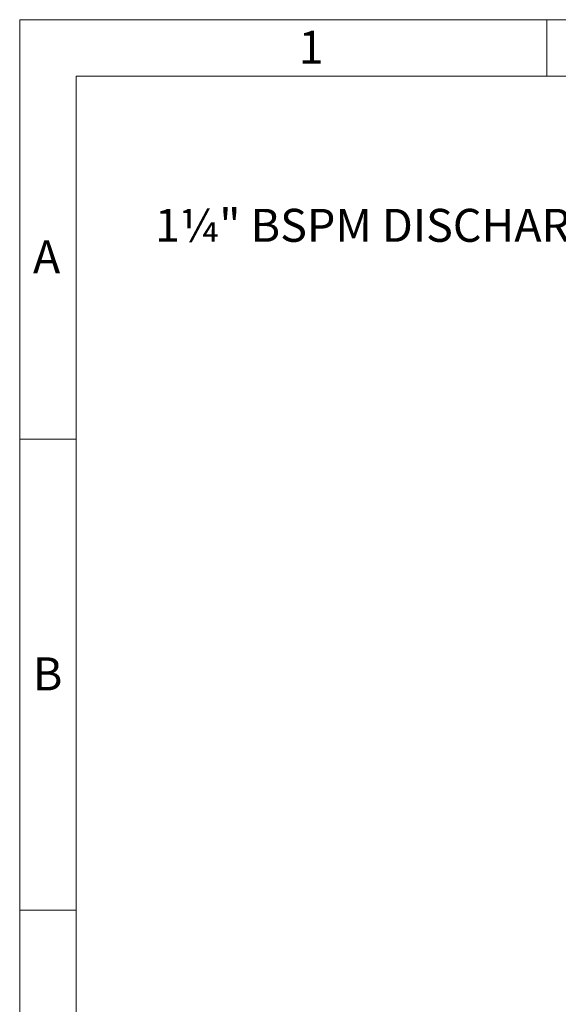
# Model space of a CAD drawing. Units: millimetres. Extents: x 4 to 416, y 4 to 293.
# Drawn here: x 4 to 61, y 189 to 293 of the extents above; entities that cross this region are included whole.
import ezdxf

# ---------------------------------------------------------------- set-up
doc = ezdxf.new("R2010")
doc.units = ezdxf.units.MM
doc.layers.add('FORMAT', color=7, linetype='Continuous')
doc.layers.add('SHEET_FORMAT_LINES', color=8, linetype='Continuous')
doc.styles.add('SLDTEXTSTYLE0', font='TXT', dxfattribs={"width": 0.75})

msp = doc.modelspace()

# ---------------------------------------------------------------- linework, layer by layer
at = {"layer": 'SHEET_FORMAT_LINES', "color": 7, "linetype": 'Continuous', "lineweight": 18}
for p, q in [((4, 4), (4, 293)), ((4, 293), (416, 293)), ((60, 287), (60, 293)), ((10, 10), (10, 287)), ((10, 287), (410, 287)), ((10, 248.5), (4, 248.5)), ((10, 198.5), (4, 198.5))]:
    msp.add_line(p, q, dxfattribs=at)

# ---------------------------------------------------------------- texts
at = {"layer": 'FORMAT', "color": 7, "insert": (18.377, 272.927), "char_height": 3.5, "attachment_point": 1, "style": 'SLDTEXTSTYLE0'}
msp.add_mtext('1¼" BSPM DISCHARGE', dxfattribs=at)
at = {"layer": 'SHEET_FORMAT_LINES', "char_height": 3.5, "attachment_point": 2, "style": 'SLDTEXTSTYLE0'}
for s, insert in [('1', (34.965, 291.826)), ('A', (6.86, 269.576)), ('B', (6.973, 225.326))]:
    msp.add_mtext(s, dxfattribs=dict(at, insert=insert))

doc.saveas('drawing.dxf')
